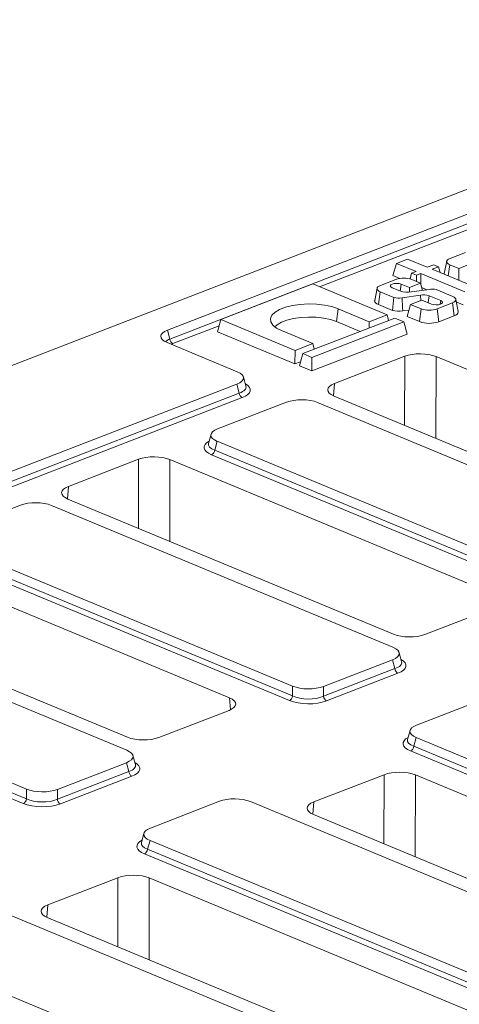
# Model space of a CAD drawing. Units: millimetres. Extents: x -478 to 11211, y -31 to 3696.
# Drawn here: x 3230 to 3371, y 1937 to 2253 of the extents above; entities that cross this region are included whole.
import ezdxf

# ---------------------------------------------------------------- set-up
doc = ezdxf.new("R2010")
doc.units = ezdxf.units.MM
doc.header["$LTSCALE"] = 10

msp = doc.modelspace()

# ---------------------------------------------------------------- linework, layer by layer
at = {"color": 7, "linetype": 'Continuous', "lineweight": 15}
for p, q in [((3630.795, 2298.531), (2606.862, 1902.688)), ((3277.183, 2153.844), (3492.364, 2237.031)), ((3277.946, 2150.992), (3492.343, 2233.875)), ((3423.198, 2205.278), (3326.065, 2167.728)), ((3372.869, 2178.768), (3367.95, 2176.866)), ((3350.696, 2175.28), (3349.612, 2171.363)), ((3354.288, 2176.669), (3350.696, 2175.28)), ((3350.696, 2175.28), (3357.04, 2172.648)), ((3360.632, 2174.037), (3354.288, 2176.669)), ((3362.71, 2174.84), (3360.632, 2174.037)), ((3364.255, 2174.199), (3362.71, 2174.84)), ((3366.866, 2175.945), (3366.098, 2172.044)), ((3367.88, 2174.817), (3367.397, 2171.229)), ((3367.88, 2174.817), (3370.752, 2173.625)), ((3370.752, 2173.625), (3374.344, 2175.014)), ((3349.612, 2171.363), (3351.818, 2170.448)), ((3355.59, 2172.088), (3355.087, 2170.268)), ((3357.04, 2172.648), (3355.59, 2172.088)), ((3355.59, 2172.088), (3357.135, 2171.446)), ((3357.135, 2171.446), (3357.122, 2169.464)), ((3357.135, 2171.446), (3358.585, 2172.007)), ((3358.585, 2172.007), (3358.562, 2168.677)), ((3358.585, 2172.007), (3372.724, 2166.14)), ((3362.177, 2173.395), (3364.255, 2174.199)), ((3376.084, 2167.625), (3362.177, 2173.395)), ((3364.255, 2174.199), (3364.756, 2172.325)), ((3370.752, 2173.625), (3370.727, 2169.848)), ((3323.824, 2168.658), (3294.29, 2157.24)), ((3347.7, 2158.751), (3323.824, 2168.658)), ((3350.518, 2170.127), (3345.598, 2168.225)), ((3352.254, 2168.605), (3351.956, 2166.39)), ((3352.254, 2168.605), (3354.913, 2167.502)), ((3354.913, 2167.502), (3358.505, 2168.89)), ((3358.505, 2168.89), (3355.632, 2170.082)), ((3358.505, 2168.89), (3359.113, 2166.62)), ((3344.515, 2167.304), (3343.746, 2163.403)), ((3345.528, 2166.176), (3344.971, 2162.04)), ((3345.528, 2166.176), (3349.933, 2164.348)), ((3351.86, 2166.428), (3349.333, 2167.476)), ((3352.521, 2164.222), (3358.418, 2165.081)), ((3354.913, 2167.502), (3354.903, 2166.03)), ((3361.275, 2166.933), (3355.59, 2166.11)), ((3358.418, 2165.081), (3358.524, 2163.375)), ((3358.872, 2167.521), (3360.544, 2166.827)), ((3368.795, 2164.621), (3363.444, 2166.841)), ((3344.971, 2162.04), (3349.42, 2160.194)), ((3355.291, 2162.125), (3354.207, 2158.208)), ((3358.882, 2163.514), (3355.291, 2162.125)), ((3355.291, 2162.125), (3358.69, 2160.714)), ((3362.03, 2162.208), (3358.882, 2163.514)), ((3361.192, 2164.897), (3360.908, 2162.673)), ((3361.192, 2164.897), (3364.951, 2163.337)), ((3363.805, 2160.67), (3368.725, 2162.572)), ((3364.951, 2163.337), (3364.79, 2162.139)), ((3368.725, 2162.572), (3369.237, 2158.427)), ((3370.548, 2159.81), (3369.809, 2163.717)), ((3369.96, 2162.92), (3372.168, 2162.004)), ((3331.988, 2160.706), (3331.431, 2156.57)), ((3331.988, 2160.706), (3342.005, 2156.549)), ((3342.005, 2156.549), (3347.7, 2158.751)), ((3347.7, 2158.751), (3348.182, 2156.952)), ((3352.783, 2160.013), (3354.787, 2160.305)), ((3358.69, 2160.714), (3358.134, 2156.578)), ((3363.805, 2160.67), (3364.317, 2156.525)), ((3294.29, 2157.24), (3293.207, 2153.322)), ((3294.29, 2157.24), (3318.166, 2147.333)), ((3350.176, 2157.723), (3320.642, 2146.306)), ((3323.539, 2145.104), (3353.073, 2156.521)), ((3331.431, 2156.57), (3339.033, 2153.415)), ((3342.005, 2156.549), (3341.992, 2154.559)), ((3353.073, 2156.521), (3350.176, 2157.723)), ((3353.073, 2156.521), (3354.127, 2152.585)), ((3354.207, 2158.208), (3358.134, 2156.578)), ((3364.317, 2156.525), (3369.237, 2158.427)), ((3277.183, 2153.844), (3277.946, 2150.992)), ((3293.734, 2155.229), (3278.923, 2149.503)), ((3293.207, 2153.322), (3318.136, 2142.978)), ((3323.861, 2149.534), (3313.843, 2153.691)), ((3323.509, 2140.749), (3354.127, 2152.585)), ((3277.046, 2149.859), (3299.611, 2140.496)), ((3318.166, 2147.333), (3323.861, 2149.534)), ((3323.861, 2149.534), (3324.342, 2147.736)), ((3318.166, 2147.333), (3318.136, 2142.978)), ((3320.642, 2146.306), (3319.558, 2142.388)), ((3320.642, 2146.306), (3323.539, 2145.104)), ((3318.136, 2142.978), (3319.911, 2143.664)), ((3323.539, 2145.104), (3323.509, 2140.749)), ((3353.38, 2145.445), (3330.839, 2136.731)), ((3353.319, 2123.305), (3353.38, 2145.445)), ((3363.466, 2145.358), (3363.395, 2119.125)), ((3468.078, 2101.95), (3363.466, 2145.358)), ((3319.558, 2142.388), (3323.509, 2140.749)), ((2663.534, 1890.663), (3299.474, 2136.511)), ((3300.238, 2133.66), (3299.474, 2136.511)), ((3302.369, 2135.881), (3301.582, 2138.82)), ((3330.839, 2136.731), (3330.504, 2132.775)), ((2664.711, 1887.971), (3300.238, 2133.66)), ((3301.215, 2132.171), (2665.906, 1886.566)), ((3315.441, 2130.707), (3293.271, 2122.136)), ((3435.118, 2085.09), (3325.388, 2130.621)), ((3330.701, 2132.691), (3435.312, 2089.283)), ((3291.166, 2120.429), (3290.357, 2117.503)), ((3293.134, 2118.152), (3292.349, 2115.313)), ((3293.134, 2118.152), (3402.864, 2072.621)), ((3292.349, 2115.313), (3402.843, 2069.465)), ((3267.881, 2112.392), (3245.341, 2103.678)), ((3267.821, 2090.252), (3267.881, 2112.392)), ((3277.968, 2112.305), (3277.896, 2086.072)), ((3382.579, 2068.897), (3277.968, 2112.305)), ((3401.83, 2067.994), (3291.337, 2113.842)), ((3245.341, 2103.678), (3245.006, 2099.723)), ((3245.202, 2099.638), (3349.814, 2056.23)), ((3229.943, 2097.654), (3207.772, 2089.083)), ((3349.619, 2052.037), (3239.89, 2097.568)), ((3207.636, 2085.099), (3317.366, 2039.568)), ((3316.332, 2034.941), (3205.838, 2080.789)), ((3206.851, 2082.26), (3317.344, 2036.412)), ((3297.081, 2035.845), (3192.47, 2079.252)), ((3264.121, 2018.984), (3154.391, 2064.515)), ((3159.704, 2066.585), (3264.315, 2023.178)), ((3359.9, 2056.143), (3382.441, 2064.857)), ((3122.137, 2052.046), (3231.867, 2006.515)), ((3121.352, 2049.208), (3231.846, 2003.36)), ((3327.313, 2039.482), (3349.483, 2048.052)), ((3350.246, 2045.2), (3349.483, 2048.052)), ((3352.377, 2047.422), (3351.59, 2050.361)), ((3230.833, 2001.888), (3120.34, 2047.736)), ((3327.291, 2036.326), (3350.246, 2045.2)), ((3351.223, 2043.712), (3328.268, 2034.838)), ((3317.344, 2036.412), (3317.366, 2039.568)), ((3327.313, 2039.482), (3327.291, 2036.326)), ((3297.378, 2031.988), (3297.081, 2035.845)), ((3379.368, 2035.652), (3357.198, 2027.081)), ((3274.402, 2023.09), (3296.942, 2031.804)), ((3355.093, 2025.374), (3354.283, 2022.448)), ((3357.061, 2023.097), (3356.276, 2020.258)), ((3357.061, 2023.097), (3466.791, 1977.565)), ((3356.276, 2020.258), (3466.77, 1974.41)), ((3266.879, 2014.369), (3266.092, 2017.308)), ((3465.757, 1972.939), (3355.264, 2018.787)), ((3241.814, 2006.429), (3263.984, 2014.999)), ((3264.748, 2012.148), (3263.984, 2014.999)), ((3241.793, 2003.273), (3264.748, 2012.148)), ((3265.725, 2010.659), (3242.77, 2001.785)), ((3346.751, 2011.137), (3324.21, 2002.423)), ((3346.69, 1988.997), (3346.751, 2011.137)), ((3356.837, 2011.049), (3356.766, 1984.816)), ((3461.449, 1967.642), (3356.837, 2011.049)), ((3231.846, 2003.36), (3231.867, 2006.515)), ((3241.814, 2006.429), (3241.793, 2003.273)), ((3293.869, 2002.599), (3271.699, 1994.028)), ((3413.546, 1956.982), (3303.816, 2002.513)), ((3324.21, 2002.423), (3323.875, 1998.467)), ((3324.072, 1998.382), (3428.683, 1954.975)), ((3269.594, 1992.321), (3268.785, 1989.395)), ((3271.563, 1990.044), (3270.778, 1987.205)), ((3271.563, 1990.044), (3381.292, 1944.513)), ((3380.259, 1939.886), (3269.765, 1985.734)), ((3270.778, 1987.205), (3381.271, 1941.357)), ((3261.252, 1978.084), (3238.712, 1969.37)), ((3261.192, 1955.944), (3261.252, 1978.084)), ((3271.339, 1977.996), (3271.267, 1951.764)), ((3375.95, 1934.589), (3271.339, 1977.996)), ((3328.048, 1923.929), (3218.318, 1969.46)), ((3238.712, 1969.37), (3238.377, 1965.414)), ((3238.573, 1965.329), (3343.184, 1921.922)), ((3186.064, 1956.991), (3295.794, 1911.46))]:
    msp.add_line(p, q, dxfattribs=at)
at = {"color": 7, "linetype": 'Continuous', "lineweight": 15, "flags": 128}
for points in [[(3367.95, 2176.866), (3367.493, 2176.65), (3367.15, 2176.403), (3366.935, 2176.133), (3366.856, 2175.851), (3366.915, 2175.567), (3367.112, 2175.294), (3367.437, 2175.04), (3367.88, 2174.817)], [(3366.098, 2172.044), (3366.085, 2171.93), (3366.098, 2171.768)], [(3345.598, 2168.225), (3345.141, 2168.009), (3344.798, 2167.762), (3344.583, 2167.492), (3344.504, 2167.21), (3344.564, 2166.926), (3344.76, 2166.653), (3345.086, 2166.399), (3345.528, 2166.176)], [(3349.333, 2167.476), (3348.901, 2167.745), (3348.756, 2168.058), (3348.922, 2168.369), (3349.373, 2168.63), (3350.04, 2168.801), (3350.821, 2168.857), (3351.599, 2168.788), (3352.254, 2168.605)], [(3313.843, 2153.691), (3312.206, 2154.529), (3311.037, 2155.484), (3310.388, 2156.514), (3310.285, 2157.573), (3310.735, 2158.617), (3311.717, 2159.598), (3313.189, 2160.474), (3315.086, 2161.207), (3317.324, 2161.765), (3319.808, 2162.124), (3322.427, 2162.267), (3325.067, 2162.189), (3327.613, 2161.892), (3329.954, 2161.391), (3331.988, 2160.706)], [(3343.746, 2163.403), (3343.733, 2163.289), (3343.806, 2162.947), (3344.043, 2162.616), (3344.437, 2162.31), (3344.971, 2162.04)], [(3364.951, 2163.337), (3365.383, 2163.068), (3365.528, 2162.755), (3365.362, 2162.444), (3364.911, 2162.183), (3364.244, 2162.012), (3363.462, 2161.956), (3362.685, 2162.025), (3362.03, 2162.208)], [(3368.725, 2162.572), (3369.182, 2162.788), (3369.525, 2163.035), (3369.74, 2163.305), (3369.819, 2163.587), (3369.759, 2163.87), (3369.563, 2164.144), (3369.237, 2164.397), (3368.795, 2164.621)], [(3369.237, 2158.427), (3369.79, 2158.687), (3370.204, 2158.987), (3370.464, 2159.313), (3370.56, 2159.654), (3370.548, 2159.81)], [(3311.681, 2154.898), (3312.371, 2155.528), (3313.755, 2156.352), (3315.538, 2157.041), (3317.643, 2157.566), (3319.978, 2157.903), (3322.441, 2158.038), (3324.924, 2157.964), (3327.318, 2157.685), (3329.519, 2157.214), (3331.431, 2156.57)]]:
    msp.add_lwpolyline(points, dxfattribs=at)
at = {"color": 7, "linetype": 'Continuous', "lineweight": 15}
for centre, radius, start, end in [((3353.012, 2162.804), 7.736, 70.19753, 108.80947), ((3354.33, 2173.362), 7.361, 250.38981, 279.85878), ((3359.413, 2159.116), 6.048, 72.90119, 99.47424), ((3362.142, 2161.749), 5.256, 75.65645, 99.49507), ((3351.519, 2170.284), 6.144, 255.03403, 279.37979), ((3351.514, 2167.748), 7.839, 254.50598, 279.31722), ((3361.311, 2167.993), 7.736, 250.19753, 288.80947), ((3361.302, 2165.377), 9.352, 250.19753, 288.80947), ((3279.82, 2151.157), 1.881, 185.03127, 241.51888), ((3302.112, 2133.825), 1.881, 185.03127, 241.51888), ((3290.5, 2115.501), 1.859, 296.7501, 354.18938), ((3352.12, 2045.365), 1.881, 185.03127, 241.51888), ((3315.495, 2036.601), 1.859, 296.7501, 354.18938), ((3329.165, 2036.491), 1.881, 185.03127, 241.51888), ((3354.427, 2020.446), 1.859, 296.7501, 354.18938), ((3266.622, 2012.313), 1.881, 185.03127, 241.51888), ((3229.997, 2003.548), 1.859, 296.7501, 354.18938), ((3243.667, 2003.438), 1.881, 185.03127, 241.51888), ((3268.929, 1987.393), 1.859, 296.7501, 354.18938)]:
    msp.add_arc(centre, radius, start, end, dxfattribs=at)
for centre, major_axis, ratio, start_param, end_param in [((3282.397, 2151.805), (7.361, -0.03), 0.3887085, 2.359533, 3.9001711), ((3283.1, 2149.181), (7.275, 0.345), 0.3919189, 2.3391825, 2.6897832), ((3283.095, 2147.873), (5.889, -0.024), 0.3887085, 2.359533, 2.4870409), ((3358.353, 2143.37), (7.143, -0.027), 0.4017067, 0.7744857, 2.342543), ((3294.26, 2138.549), (7.361, -0.03), 0.3887085, 5.5011256, 7.0417637), ((3294.958, 2134.616), (8.834, -0.036), 0.3887085, 5.5011256, 6.8972664), ((3335.841, 2134.667), (7.162, -0.027), 0.3995128, 2.3453747, 3.913432), ((3294.963, 2135.925), (7.445, -0.403), 0.3838809, 5.5204573, 6.4079071), ((3320.342, 2128.548), (7.143, -0.024), 0.4128719, 0.7877154, 2.3283535), ((3298.485, 2120.098), (7.361, -0.03), 0.3887085, 2.359533, 3.9001711), ((3297.758, 2116.178), (8.834, -0.036), 0.3887085, 2.5277161, 3.9001711), ((3297.763, 2117.487), (7.448, 0.34), 0.3829157, 3.0173012, 3.8812698), ((3272.855, 2110.317), (7.143, -0.027), 0.4017067, 0.7744857, 2.342543), ((3250.342, 2101.614), (7.162, -0.027), 0.3995128, 2.3453747, 3.913432), ((3234.843, 2095.495), (7.143, -0.024), 0.4128719, 0.7877154, 2.3283535), ((3354.927, 2058.218), (7.143, -0.027), 0.4017067, 3.9160784, 5.4841356), ((3344.268, 2050.09), (7.361, -0.03), 0.3887085, 5.5011256, 7.0417637), ((3344.966, 2046.157), (8.834, -0.036), 0.3887085, 5.5011256, 6.8972664), ((3344.971, 2047.466), (7.445, -0.403), 0.3838809, 5.5204573, 6.4079071), ((3322.412, 2041.641), (7.143, -0.024), 0.4128719, 3.9293081, 5.4699462), ((3291.941, 2033.868), (7.162, -0.027), 0.3995128, 5.4869673, 7.0550246), ((3322.392, 2038.738), (7.143, -0.018), 0.4620382, 3.9287288, 5.4693669), ((3322.387, 2037.429), (8.571, -0.029), 0.4128719, 3.9293081, 5.4699462), ((3362.412, 2025.043), (7.361, -0.03), 0.3887085, 2.359533, 3.9001711), ((3269.428, 2025.165), (7.143, -0.027), 0.4017067, 3.9160784, 5.4841356), ((3361.685, 2021.122), (8.834, -0.036), 0.3887085, 2.5277161, 3.9001711), ((3361.69, 2022.431), (7.448, 0.34), 0.3829157, 3.0173012, 3.8812698), ((3258.77, 2017.037), (7.361, -0.03), 0.3887085, 5.5011256, 7.0417637), ((3259.472, 2014.413), (7.445, -0.403), 0.3838809, 5.5204573, 6.4079071), ((3259.468, 2013.104), (8.834, -0.036), 0.3887085, 5.5011256, 6.8972664), ((3351.724, 2009.062), (7.143, -0.027), 0.4017067, 0.7744857, 2.342543), ((3236.913, 2008.588), (7.143, -0.024), 0.4128719, 3.9293081, 5.4699462), ((3236.889, 2004.376), (8.571, -0.029), 0.4128719, 3.9293081, 5.4699462), ((3236.894, 2005.685), (7.143, -0.018), 0.4620382, 3.9287288, 5.4693669), ((3298.77, 2000.44), (7.143, -0.024), 0.4128719, 0.7877154, 2.3283535), ((3329.212, 2000.359), (7.162, -0.027), 0.3995128, 2.3453747, 3.913432), ((3276.914, 1991.99), (7.361, -0.03), 0.3887085, 2.359533, 3.9001711), ((3276.187, 1988.07), (8.834, -0.036), 0.3887085, 2.5277161, 3.9001711), ((3276.191, 1989.378), (7.448, 0.34), 0.3829157, 3.0173012, 3.8812698), ((3266.226, 1976.009), (7.143, -0.027), 0.4017067, 0.7744857, 2.342543), ((3243.713, 1967.306), (7.162, -0.027), 0.3995128, 2.3453747, 3.913432)]:
    msp.add_ellipse(centre, major_axis=major_axis, ratio=ratio, start_param=start_param, end_param=end_param, dxfattribs=at)
for points in [[(3349.933, 2164.348), (3349.763, 2162.963), (3349.592, 2161.579), (3349.42, 2160.194)], [(3352.521, 2164.222), (3352.608, 2162.819), (3352.696, 2161.416), (3352.783, 2160.013)]]:
    msp.add_open_spline(points, degree=3, dxfattribs=at)

doc.saveas('drawing.dxf')
